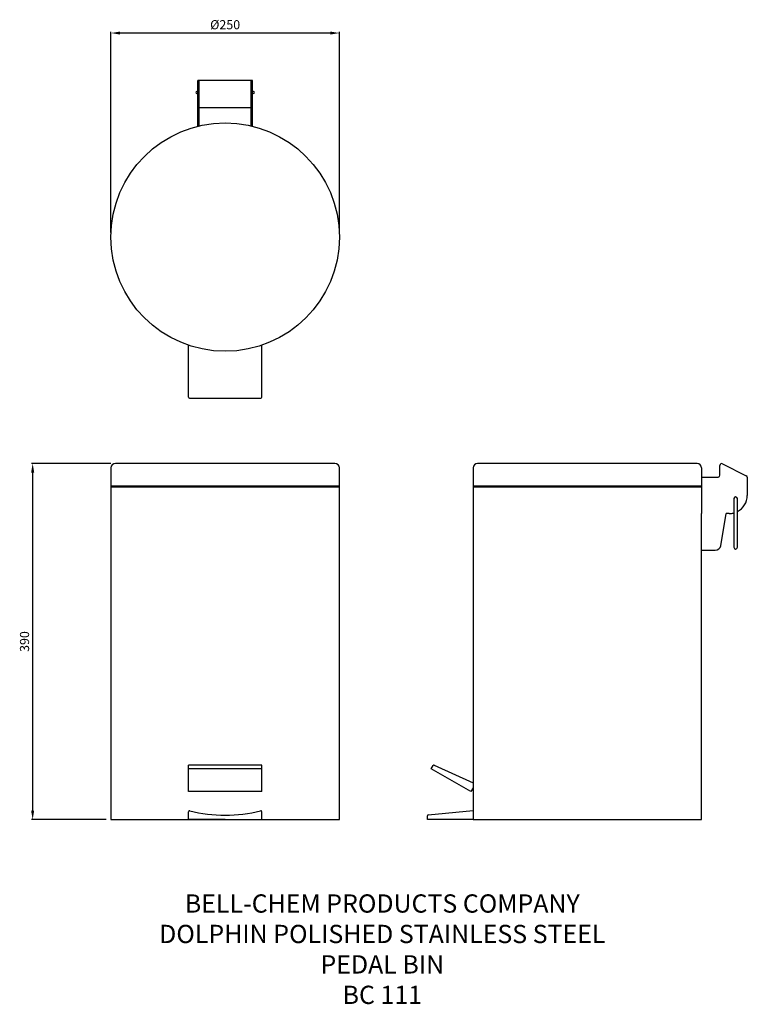
# Model space of a CAD drawing. Units: millimetres. Extents: x -120 to 676, y -202 to 876.
import ezdxf

# ---------------------------------------------------------------- set-up
doc = ezdxf.new("R2010")
doc.units = ezdxf.units.MM
for name, color, linetype in [('DETAIL', 2, 'Continuous'), ('DIMS', 7, 'Continuous'), ('TEXT', 7, 'Continuous')]:
    doc.layers.add(name, color=color, linetype=linetype)
doc.styles.add('FASTRACK', font='arial.ttf', dxfattribs={"height": 8})
doc.styles.get("Standard").update_dxf_attribs({"font": 'arial.ttf'})
doc.dimstyles.new('ISO-25', dxfattribs={"dimtxt": 10, "dimasz": 10, "dimexe": 1.25, "dimexo": 5, "dimgap": 2.5, "dimtad": 1, "dimtxsty": 'Standard', "dimcen": 2.5, "dimadec": 0, "dimazin": 0, "dimtfac": 1, "dimtmove": 0, "dimatfit": 3, "dimfxl": 0, "dimarcsym": 0})

# ---------------------------------------------------------------- blocks, each defined once
blk = doc.blocks.new('*D3')
at = {"layer": 'Defpoints', "color": 0, "transparency": 16777216}
for p in [(-20, 861.2), (-20, 637.8), (230, 637.8)]:
    blk.add_point(p, dxfattribs=at)
at = {"layer": 'DIMS', "color": 0, "lineweight": -2, "transparency": 16777216}
for p, q in [((-20, 642.8), (-20, 862.4)), ((230, 642.8), (230, 862.4)), ((220, 861.2), (-10, 861.2))]:
    blk.add_line(p, q, dxfattribs=at)
at = {"layer": 'DIMS', "color": 0, "transparency": 16777216}
for points in [[(-10, 862.8), (-10, 859.5), (-20, 861.2)], [(220, 862.8), (220, 859.5), (230, 861.2)]]:
    blk.add_solid(points, dxfattribs=at)
at = {"layer": 'DIMS', "color": 0, "transparency": 16777216, "insert": (105, 869), "char_height": 10, "attachment_point": 5}
blk.add_mtext('%%C250', dxfattribs=at)
blk = doc.blocks.new('*D4')
at = {"layer": 'Defpoints', "color": 0, "transparency": 16777216}
for p in [(-15, 390), (-105.6, 0), (-20, 0)]:
    blk.add_point(p, dxfattribs=at)
at = {"layer": 'DIMS', "color": 0, "lineweight": -2, "transparency": 16777216}
for p, q in [((-20, 390), (-106.8, 390)), ((-105.6, 380), (-105.6, 10)), ((-25, 0), (-106.8, 0))]:
    blk.add_line(p, q, dxfattribs=at)
at = {"layer": 'DIMS', "color": 0, "transparency": 16777216}
for points in [[(-107.3, 380), (-103.9, 380), (-105.6, 390)], [(-107.3, 10), (-103.9, 10), (-105.6, 0)]]:
    blk.add_solid(points, dxfattribs=at)
at = {"layer": 'DIMS', "color": 0, "transparency": 16777216, "insert": (-113.2, 195), "char_height": 10, "attachment_point": 5, "rotation": 90}
blk.add_mtext('390', dxfattribs=at)

msp = doc.modelspace()

# ---------------------------------------------------------------- linework, layer by layer
at = {"layer": 'DETAIL'}
for p, q in [((75, 759.14), (75, 809.14)), ((135, 809.14), (75, 809.14)), ((76.5, 759.14), (76.5, 809.14)), ((133.5, 759.14), (133.5, 809.14)), ((135, 759.14), (135, 809.14)), ((74, 797.14), (75, 797.14)), ((74, 795.14), (75, 795.14)), ((136, 797.14), (135, 797.14)), ((136, 795.14), (135, 795.14)), ((133.5, 779.14), (76.5, 779.14)), ((65, 462.448), (65, 519.366)), ((145, 462.448), (145, 519.366)), ((66, 461.448), (144, 461.448)), ((225, 390), (-15, 390)), ((621.25, 390), (381.25, 390)), ((649.145, 389.587), (675.145, 376.587)), ((-20, 385), (-20, 0)), ((230, 0), (230, 385)), ((376.25, 385), (376.25, 0)), ((626.25, 385), (626.25, 335)), ((646.25, 377), (646.25, 387.798)), ((626.25, 375), (644.25, 375)), ((676.25, 375), (676.25, 355)), ((230, 365), (-20, 365)), ((230, 364), (-20, 364)), ((626.25, 365), (376.25, 365)), ((626.25, 364), (376.25, 364)), ((661.501, 351.444), (661.501, 298.304)), ((663.501, 353.444), (663.501, 353.444)), ((665.501, 298.304), (665.501, 351.444)), ((626.25, 0), (626.25, 335)), ((647.124, 299.958), (653.303, 335)), ((656.25, 335), (653.303, 335)), ((626.25, 295), (641.216, 295)), ((663.501, 296.304), (663.501, 296.304)), ((145, 59.668), (65, 59.668)), ((65, 30.67), (65, 59.668)), ((145, 55.67), (65, 55.67)), ((145, 30.67), (145, 59.668)), ((330.449, 55.67), (332.496, 59.216)), ((373.75, 30.67), (330.449, 55.67)), ((333.774, 59.628), (376.25, 40.458)), ((376.25, 35), (373.75, 30.67)), ((145, 30.67), (65, 30.67)), ((-20, 0), (230, 0)), ((65, 0), (65, 8.719)), ((105, 0), (65, 0)), ((105, 0), (145, 0)), ((145, 0), (145, 8.719)), ((326.25, 0), (326.25, 4.095)), ((376.25, 0), (326.25, 0)), ((327.151, 5.09), (376.25, 10)), ((376.25, 0), (626.25, 0))]:
    msp.add_line(p, q, dxfattribs=at)
msp.add_circle((105, 637.793), 125, dxfattribs=at)
for centre, radius, start, end in [((74, 796.14), 1, 90, 270), ((136, 796.14), 1, 270, 90), ((66, 462.448), 1, 180, 270), ((144, 462.448), 1, 270, 0), ((-15, 385), 5, 90, 180), ((225, 385), 5, 0, 90), ((381.25, 385), 5, 90, 180), ((621.25, 385), 5, 0, 90), ((648.25, 387.798), 2, 63.434949, 180), ((644.25, 377), 2, 270, 0), ((674.25, 374.798), 2, 0, 63.434949), ((663.501, 351.444), 2, 90, 180), ((663.501, 351.444), 2, 0, 90), ((656.25, 355), 20, 297.552629, 0), ((656.25, 355), 20, 270, 285.222207), ((641.216, 301), 6, 270, 350), ((663.501, 298.304), 2, 180, 270), ((663.501, 298.304), 2, 270, 0), ((333.362, 58.716), 1, 65.710593, 150), ((66, 8.719), 1, 76.20008, 180), ((105, 167.5), 162.5, 256.20008, 283.79992), ((144, 8.719), 1, 0, 103.79992), ((327.25, 4.095), 1, 95.710593, 180)]:
    msp.add_arc(centre, radius, start, end, dxfattribs=at)

# ---------------------------------------------------------------- texts
at = {"layer": 'TEXT', "insert": (276.931, -81.812), "char_height": 20, "width": 620.65171, "attachment_point": 2, "style": 'FASTRACK'}
msp.add_mtext('BELL-CHEM PRODUCTS COMPANY\\PDOLPHIN POLISHED STAINLESS STEEL \\PPEDAL BIN\\PBC 111', dxfattribs=at)

# ---------------------------------------------------------------- dimensions: what is measured, and where the dimension line sits
at = {"layer": 'DIMS'}
dim = msp.add_linear_dim(base=(-20, 861.156), p1=(230, 637.793), p2=(-20, 637.793), text='%%C250', dimstyle='ISO-25', dxfattribs=at)
dim.commit()
dim.dimension.update_dxf_attribs({"geometry": '*D3', "text_midpoint": (105, 869.041)})
dim = msp.add_linear_dim(base=(-105.596, 0), p1=(-15, 390), p2=(-20, 0), angle=90, dimstyle='ISO-25', dxfattribs=at)
dim.commit()
dim.dimension.update_dxf_attribs({"geometry": '*D4', "text_midpoint": (-113.206, 195)})

doc.saveas('drawing.dxf')
